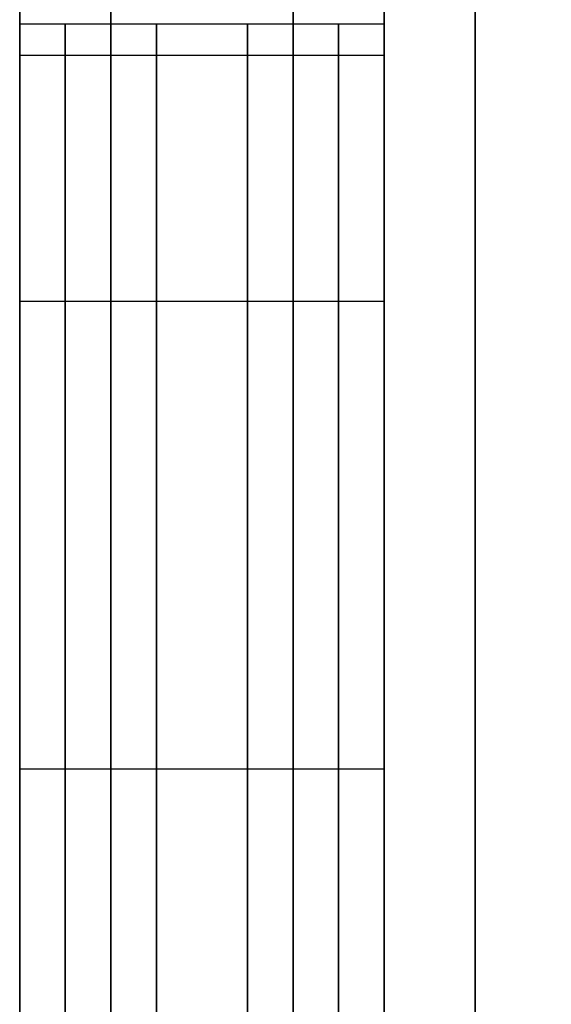
# Model space of a CAD drawing. Units: millimetres. Extents: x -687 to 1483, y 1394 to 1948.
# Drawn here: x -663 to -662, y 1544 to 1546 of the extents above; entities that cross this region are included whole.
import ezdxf

# ---------------------------------------------------------------- set-up
doc = ezdxf.new("R2010")
doc.units = ezdxf.units.MM
doc.header["$MEASUREMENT"] = 0
doc.layers.get('0').update_dxf_attribs({"color": 8, "linetype": 'CONTINUOUS'})

# ---------------------------------------------------------------- blocks, each defined once
blk = doc.blocks.new('sgBrepBlock__820913408')
at = {"color": 0}
for points in [[(-531, 173.6294, -733.394), (-531, 171.287, -733.3218), (-531, 168.9535, -733.1056), (-531, 166.6377, -732.7461), (-531, 164.3485, -732.2448), (-531, 162.0944, -731.6035), (-531, 159.8841, -730.8246), (-531, 157.726, -729.9111), (-531, 155.6282, -728.8665), (-531, 153.5986, -727.6948), (-531, 151.6451, -726.4003), (-531, 149.7749, -724.988), (-531, 147.9953, -723.4633)], [(-531, 147.9953, -667.2247), (-531, 149.7749, -665.7), (-531, 151.6451, -664.2877), (-531, 153.5986, -662.9933), (-531, 155.6282, -661.8215), (-531, 157.726, -660.7769), (-531, 159.8841, -659.8634), (-531, 162.0944, -659.0846), (-531, 164.3485, -658.4432), (-531, 166.6377, -657.9419), (-531, 168.9535, -657.5824), (-531, 173.6294, -657.294)]]:
    blk.add_polyline3d(points, dxfattribs=at)
for points in [[(-530.75, 173.6294, -657.294), (-530.75, 171.287, -657.3662), (-530.75, 168.9535, -657.5824), (-530.75, 166.6377, -657.9419), (-530.75, 164.3485, -658.4432), (-530.75, 162.0944, -659.0846), (-530.75, 159.8841, -659.8634), (-530.75, 157.726, -660.7769), (-530.75, 155.6282, -661.8215), (-530.75, 153.5986, -662.9933), (-530.75, 151.6451, -664.2877), (-530.75, 149.7749, -665.7), (-530.75, 147.9953, -667.2247), (-530.75, 146.3128, -668.8561), (-530.75, 144.734, -670.588), (-530.75, 143.2648, -672.4138), (-530.75, 141.9108, -674.3265), (-530.75, 140.6771, -676.319), (-530.75, 139.5684, -678.3837), (-530.75, 138.5889, -680.5127), (-530.75, 137.7423, -682.6979), (-530.75, 137.0319, -684.9311), (-530.75, 136.4603, -687.2039), (-530.75, 136.0297, -689.5075), (-530.75, 135.7417, -691.8332), (-530.75, 135.5974, -694.1723), (-530.75, 135.5974, -696.5158), (-530.75, 135.7417, -698.8548), (-530.75, 136.0297, -701.1806), (-530.75, 136.4603, -703.4842), (-530.75, 137.0319, -705.7569), (-530.75, 137.7423, -707.9901), (-530.75, 138.5889, -710.1754), (-530.75, 139.5684, -712.3044), (-530.75, 140.6771, -714.369), (-530.75, 141.9108, -716.3615), (-530.75, 143.2648, -718.2743), (-530.75, 144.734, -720.1), (-530.75, 146.3128, -721.8319), (-530.75, 147.9953, -723.4633), (-530.75, 149.7749, -724.988), (-530.75, 151.6451, -726.4003), (-530.75, 153.5986, -727.6948), (-530.75, 155.6282, -728.8665), (-530.75, 157.726, -729.9111), (-530.75, 159.8841, -730.8246), (-530.75, 162.0944, -731.6035), (-530.75, 164.3485, -732.2448), (-530.75, 166.6377, -732.7461), (-530.75, 168.9535, -733.1056), (-530.75, 173.6294, -733.394)], [(-530.25, 173.6294, -657.294), (-530.25, 171.287, -657.3662), (-530.25, 168.9535, -657.5824), (-530.25, 166.6377, -657.9419), (-530.25, 164.3485, -658.4432), (-530.25, 162.0944, -659.0846), (-530.25, 159.8841, -659.8634), (-530.25, 157.726, -660.7769), (-530.25, 155.6282, -661.8215), (-530.25, 153.5986, -662.9933), (-530.25, 151.6451, -664.2877), (-530.25, 149.7749, -665.7), (-530.25, 147.9953, -667.2247), (-530.25, 146.3128, -668.8561), (-530.25, 144.734, -670.588), (-530.25, 143.2648, -672.4138), (-530.25, 141.9108, -674.3265), (-530.25, 140.6771, -676.319), (-530.25, 139.5684, -678.3837), (-530.25, 138.5889, -680.5127), (-530.25, 137.7423, -682.6979), (-530.25, 137.0319, -684.9311), (-530.25, 136.4603, -687.2039), (-530.25, 136.0297, -689.5075), (-530.25, 135.7417, -691.8332), (-530.25, 135.5974, -694.1723), (-530.25, 135.5974, -696.5158), (-530.25, 135.7417, -698.8548), (-530.25, 136.0297, -701.1806), (-530.25, 136.4603, -703.4842), (-530.25, 137.0319, -705.7569), (-530.25, 137.7423, -707.9901), (-530.25, 138.5889, -710.1754), (-530.25, 139.5684, -712.3044), (-530.25, 140.6771, -714.369), (-530.25, 141.9108, -716.3615), (-530.25, 143.2648, -718.2743), (-530.25, 144.734, -720.1), (-530.25, 146.3128, -721.8319), (-530.25, 147.9953, -723.4633), (-530.25, 149.7749, -724.988), (-530.25, 151.6451, -726.4003), (-530.25, 153.5986, -727.6948), (-530.25, 155.6282, -728.8665), (-530.25, 157.726, -729.9111), (-530.25, 159.8841, -730.8246), (-530.25, 162.0944, -731.6035), (-530.25, 164.3485, -732.2448), (-530.25, 166.6377, -732.7461), (-530.25, 168.9535, -733.1056), (-530.25, 173.6294, -733.394)], [(-529.75, 173.6294, -657.294), (-529.75, 171.287, -657.3662), (-529.75, 168.9535, -657.5824), (-529.75, 166.6377, -657.9419), (-529.75, 164.3485, -658.4432), (-529.75, 162.0944, -659.0846), (-529.75, 159.8841, -659.8634), (-529.75, 157.726, -660.7769), (-529.75, 155.6282, -661.8215), (-529.75, 153.5986, -662.9933), (-529.75, 151.6451, -664.2877), (-529.75, 149.7749, -665.7), (-529.75, 147.9953, -667.2247), (-529.75, 146.3128, -668.8561), (-529.75, 144.734, -670.588), (-529.75, 143.2648, -672.4138), (-529.75, 141.9108, -674.3265), (-529.75, 140.6771, -676.319), (-529.75, 139.5684, -678.3837), (-529.75, 138.5889, -680.5127), (-529.75, 137.7423, -682.6979), (-529.75, 137.0319, -684.9311), (-529.75, 136.4603, -687.2039), (-529.75, 136.0297, -689.5075), (-529.75, 135.7417, -691.8332), (-529.75, 135.5974, -694.1723), (-529.75, 135.5974, -696.5158), (-529.75, 135.7417, -698.8548), (-529.75, 136.0297, -701.1806), (-529.75, 136.4603, -703.4842), (-529.75, 137.0319, -705.7569), (-529.75, 137.7423, -707.9901), (-529.75, 138.5889, -710.1754), (-529.75, 139.5684, -712.3044), (-529.75, 140.6771, -714.369), (-529.75, 141.9108, -716.3615), (-529.75, 143.2648, -718.2743), (-529.75, 144.734, -720.1), (-529.75, 146.3128, -721.8319), (-529.75, 147.9953, -723.4633), (-529.75, 149.7749, -724.988), (-529.75, 151.6451, -726.4003), (-529.75, 153.5986, -727.6948), (-529.75, 155.6282, -728.8665), (-529.75, 157.726, -729.9111), (-529.75, 159.8841, -730.8246), (-529.75, 162.0944, -731.6035), (-529.75, 164.3485, -732.2448), (-529.75, 166.6377, -732.7461), (-529.75, 168.9535, -733.1056), (-529.75, 173.6294, -733.394)]]:
    blk.add_spline(points, degree=3, dxfattribs=at)
at = {"color": 0, "invisible_edges": 15}
for points in [[(-529, 159.8841, -659.8634), (-531, 159.8841, -659.8634), (-531, 153.5986, -662.9933)], [(-529, 153.5986, -662.9933), (-529, 159.8841, -659.8634), (-531, 153.5986, -662.9933)], [(-529, 153.5986, -727.6948), (-531, 153.5986, -727.6948), (-531, 159.8841, -730.8246)], [(-529, 159.8841, -730.8246), (-529, 153.5986, -727.6948), (-531, 159.8841, -730.8246)], [(-529, 153.5986, -662.9933), (-531, 153.5986, -662.9933), (-531, 147.9953, -667.2247)], [(-529, 147.9953, -667.2247), (-529, 153.5986, -662.9933), (-531, 147.9953, -667.2247)], [(-529, 147.9953, -723.4633), (-531, 147.9953, -723.4633), (-531, 153.5986, -727.6948)], [(-529, 153.5986, -727.6948), (-529, 147.9953, -723.4633), (-531, 153.5986, -727.6948)]]:
    blk.add_3dface(points, dxfattribs=at)
blk = doc.blocks.new('sgBrepBlock__820913056')
at = {"color": 0}
for points in [[(-531, 173.6294, -518.394), (-531, 171.287, -518.3218), (-531, 168.9535, -518.1056), (-531, 166.6377, -517.7461), (-531, 164.3485, -517.2448), (-531, 162.0944, -516.6035), (-531, 159.8841, -515.8246), (-531, 157.726, -514.9111), (-531, 155.6282, -513.8665), (-531, 153.5986, -512.6948), (-531, 151.6451, -511.4003), (-531, 149.7749, -509.988), (-531, 147.9953, -508.4633)], [(-531, 147.9953, -452.2247), (-531, 149.7749, -450.7), (-531, 151.6451, -449.2877), (-531, 153.5986, -447.9933), (-531, 155.6282, -446.8215), (-531, 157.726, -445.7769), (-531, 159.8841, -444.8634), (-531, 162.0944, -444.0846), (-531, 164.3485, -443.4432), (-531, 166.6377, -442.9419), (-531, 168.9535, -442.5824), (-531, 173.6294, -442.294)]]:
    blk.add_polyline3d(points, dxfattribs=at)
for points in [[(-530.75, 173.6294, -442.294), (-530.75, 171.287, -442.3662), (-530.75, 168.9535, -442.5824), (-530.75, 166.6377, -442.9419), (-530.75, 164.3485, -443.4432), (-530.75, 162.0944, -444.0846), (-530.75, 159.8841, -444.8634), (-530.75, 157.726, -445.7769), (-530.75, 155.6282, -446.8215), (-530.75, 153.5986, -447.9933), (-530.75, 151.6451, -449.2877), (-530.75, 149.7749, -450.7), (-530.75, 147.9953, -452.2247), (-530.75, 146.3128, -453.8561), (-530.75, 144.734, -455.588), (-530.75, 143.2648, -457.4138), (-530.75, 141.9108, -459.3265), (-530.75, 140.6771, -461.319), (-530.75, 139.5684, -463.3837), (-530.75, 138.5889, -465.5127), (-530.75, 137.7423, -467.6979), (-530.75, 137.0319, -469.9311), (-530.75, 136.4603, -472.2039), (-530.75, 136.0297, -474.5075), (-530.75, 135.7417, -476.8332), (-530.75, 135.5974, -479.1723), (-530.75, 135.5974, -481.5158), (-530.75, 135.7417, -483.8548), (-530.75, 136.0297, -486.1806), (-530.75, 136.4603, -488.4842), (-530.75, 137.0319, -490.7569), (-530.75, 137.7423, -492.9901), (-530.75, 138.5889, -495.1754), (-530.75, 139.5684, -497.3044), (-530.75, 140.6771, -499.369), (-530.75, 141.9108, -501.3615), (-530.75, 143.2648, -503.2743), (-530.75, 144.734, -505.1), (-530.75, 146.3128, -506.8319), (-530.75, 147.9953, -508.4633), (-530.75, 149.7749, -509.988), (-530.75, 151.6451, -511.4003), (-530.75, 153.5986, -512.6948), (-530.75, 155.6282, -513.8665), (-530.75, 157.726, -514.9111), (-530.75, 159.8841, -515.8246), (-530.75, 162.0944, -516.6035), (-530.75, 164.3485, -517.2448), (-530.75, 166.6377, -517.7461), (-530.75, 168.9535, -518.1056), (-530.75, 173.6294, -518.394)], [(-530.25, 173.6294, -442.294), (-530.25, 171.287, -442.3662), (-530.25, 168.9535, -442.5824), (-530.25, 166.6377, -442.9419), (-530.25, 164.3485, -443.4432), (-530.25, 162.0944, -444.0846), (-530.25, 159.8841, -444.8634), (-530.25, 157.726, -445.7769), (-530.25, 155.6282, -446.8215), (-530.25, 153.5986, -447.9933), (-530.25, 151.6451, -449.2877), (-530.25, 149.7749, -450.7), (-530.25, 147.9953, -452.2247), (-530.25, 146.3128, -453.8561), (-530.25, 144.734, -455.588), (-530.25, 143.2648, -457.4138), (-530.25, 141.9108, -459.3265), (-530.25, 140.6771, -461.319), (-530.25, 139.5684, -463.3837), (-530.25, 138.5889, -465.5127), (-530.25, 137.7423, -467.6979), (-530.25, 137.0319, -469.9311), (-530.25, 136.4603, -472.2039), (-530.25, 136.0297, -474.5075), (-530.25, 135.7417, -476.8332), (-530.25, 135.5974, -479.1723), (-530.25, 135.5974, -481.5158), (-530.25, 135.7417, -483.8548), (-530.25, 136.0297, -486.1806), (-530.25, 136.4603, -488.4842), (-530.25, 137.0319, -490.7569), (-530.25, 137.7423, -492.9901), (-530.25, 138.5889, -495.1754), (-530.25, 139.5684, -497.3044), (-530.25, 140.6771, -499.369), (-530.25, 141.9108, -501.3615), (-530.25, 143.2648, -503.2743), (-530.25, 144.734, -505.1), (-530.25, 146.3128, -506.8319), (-530.25, 147.9953, -508.4633), (-530.25, 149.7749, -509.988), (-530.25, 151.6451, -511.4003), (-530.25, 153.5986, -512.6948), (-530.25, 155.6282, -513.8665), (-530.25, 157.726, -514.9111), (-530.25, 159.8841, -515.8246), (-530.25, 162.0944, -516.6035), (-530.25, 164.3485, -517.2448), (-530.25, 166.6377, -517.7461), (-530.25, 168.9535, -518.1056), (-530.25, 173.6294, -518.394)], [(-529.75, 173.6294, -442.294), (-529.75, 171.287, -442.3662), (-529.75, 168.9535, -442.5824), (-529.75, 166.6377, -442.9419), (-529.75, 164.3485, -443.4432), (-529.75, 162.0944, -444.0846), (-529.75, 159.8841, -444.8634), (-529.75, 157.726, -445.7769), (-529.75, 155.6282, -446.8215), (-529.75, 153.5986, -447.9933), (-529.75, 151.6451, -449.2877), (-529.75, 149.7749, -450.7), (-529.75, 147.9953, -452.2247), (-529.75, 146.3128, -453.8561), (-529.75, 144.734, -455.588), (-529.75, 143.2648, -457.4138), (-529.75, 141.9108, -459.3265), (-529.75, 140.6771, -461.319), (-529.75, 139.5684, -463.3837), (-529.75, 138.5889, -465.5127), (-529.75, 137.7423, -467.6979), (-529.75, 137.0319, -469.9311), (-529.75, 136.4603, -472.2039), (-529.75, 136.0297, -474.5075), (-529.75, 135.7417, -476.8332), (-529.75, 135.5974, -479.1723), (-529.75, 135.5974, -481.5158), (-529.75, 135.7417, -483.8548), (-529.75, 136.0297, -486.1806), (-529.75, 136.4603, -488.4842), (-529.75, 137.0319, -490.7569), (-529.75, 137.7423, -492.9901), (-529.75, 138.5889, -495.1754), (-529.75, 139.5684, -497.3044), (-529.75, 140.6771, -499.369), (-529.75, 141.9108, -501.3615), (-529.75, 143.2648, -503.2743), (-529.75, 144.734, -505.1), (-529.75, 146.3128, -506.8319), (-529.75, 147.9953, -508.4633), (-529.75, 149.7749, -509.988), (-529.75, 151.6451, -511.4003), (-529.75, 153.5986, -512.6948), (-529.75, 155.6282, -513.8665), (-529.75, 157.726, -514.9111), (-529.75, 159.8841, -515.8246), (-529.75, 162.0944, -516.6035), (-529.75, 164.3485, -517.2448), (-529.75, 166.6377, -517.7461), (-529.75, 168.9535, -518.1056), (-529.75, 173.6294, -518.394)]]:
    blk.add_spline(points, degree=3, dxfattribs=at)
at = {"color": 0, "invisible_edges": 15}
for points in [[(-529, 159.8841, -444.8634), (-531, 159.8841, -444.8634), (-531, 153.5986, -447.9933)], [(-529, 153.5986, -447.9933), (-529, 159.8841, -444.8634), (-531, 153.5986, -447.9933)], [(-529, 153.5986, -512.6948), (-531, 153.5986, -512.6948), (-531, 159.8841, -515.8246)], [(-529, 159.8841, -515.8246), (-529, 153.5986, -512.6948), (-531, 159.8841, -515.8246)], [(-529, 153.5986, -447.9933), (-531, 153.5986, -447.9933), (-531, 147.9953, -452.2247)], [(-529, 147.9953, -452.2247), (-529, 153.5986, -447.9933), (-531, 147.9953, -452.2247)], [(-529, 147.9953, -508.4633), (-531, 147.9953, -508.4633), (-531, 153.5986, -512.6948)], [(-529, 153.5986, -512.6948), (-529, 147.9953, -508.4633), (-531, 153.5986, -512.6948)]]:
    blk.add_3dface(points, dxfattribs=at)
blk = doc.blocks.new('sgBrepBlock__864640864')
at = {"color": 0}
blk.add_line((-530, 138.6446, -29.344), (-530, 441.7638, -29.344), dxfattribs=at)
at = {"color": 0, "invisible_edges": 15}
for points in [[(-515, 441.7638, -29.344), (-515, 138.6446, -29.344), (-530, 138.6446, -29.344)], [(-530, 441.7638, -29.344), (-515, 441.7638, -29.344), (-530, 138.6446, -29.344)]]:
    blk.add_3dface(points, dxfattribs=at)
blk = doc.blocks.new('sgBrepBlock__864649488')
at = {"color": 0}
blk.add_line((-530, 173.6294, -342.844), (-530, 70.144, -351.8978), dxfattribs=at)
at = {"color": 0, "invisible_edges": 15}
for points in [[(-478.1068, 70.144, -351.8978), (-478.1068, 173.6294, -342.844), (-530, 173.6294, -342.844)], [(-478.1068, 70.144, -351.8978), (-530, 173.6294, -342.844), (-530, 70.144, -351.8978)]]:
    blk.add_3dface(points, dxfattribs=at)
blk = doc.blocks.new('sgBrepBlock__864649840')
at = {"color": 0}
blk.add_line((-530, 70.144, -823.7902), (-530, 173.6294, -832.844), dxfattribs=at)
at = {"color": 0, "invisible_edges": 15}
for points in [[(-530, 173.6294, -832.844), (-529, 70.144, -823.7902), (-530, 70.144, -823.7902)], [(-529, 173.6294, -832.844), (-529, 70.144, -823.7902), (-530, 173.6294, -832.844)]]:
    blk.add_3dface(points, dxfattribs=at)
blk = doc.blocks.new('sgBrepBlock__864654240')
at = {"color": 0}
blk.add_line((-530, 161.6274, -32.094), (-530, 140.9521, -32.094), dxfattribs=at)
at = {"color": 0, "invisible_edges": 15}
for points in [[(1590, 140.9521, -32.094), (1590, 161.6274, -32.094), (-530, 161.6274, -32.094)], [(1590, 140.9521, -32.094), (-530, 161.6274, -32.094), (-530, 140.9521, -32.094)]]:
    blk.add_3dface(points, dxfattribs=at)
blk = doc.blocks.new('sgBrepBlock__195601552')
at = {"color": 0}
for p, q in [((-530, 138.6446, -29.344), (-530, 441.7638, -29.344)), ((-530, 193.6294, -395.344), (-530, 153.6294, -395.344)), ((-530, 153.6294, -780.344), (-530, 193.6294, -780.344)), ((-530, 70.144, -823.7902), (-530, 173.6294, -832.844)), ((-530, 173.6294, -342.844), (-530, 70.144, -351.8978)), ((-530, 161.6274, -32.094), (-530, 140.9521, -32.094)), ((-530, 153.6294, -395.344), (-530, 153.6294, -397.6397)), ((-530, 153.6294, -778.0483), (-530, 153.6294, -780.344))]:
    blk.add_line(p, q, dxfattribs=at)
for points in [[(-530, 153.6294, -397.6397), (-530, 153.6209, -397.9842), (-530, 153.5955, -398.3278), (-530, 153.5532, -398.6697), (-530, 153.4941, -399.0091), (-530, 153.4184, -399.3453), (-530, 153.3263, -399.6772), (-530, 153.2179, -400.0043), (-530, 153.0936, -400.3256), (-530, 152.9536, -400.6404), (-530, 152.7983, -400.948), (-530, 152.628, -401.2475), (-530, 152.4432, -401.5383), (-530, 152.2444, -401.8197), (-530, 152.0319, -402.0909), (-530, 151.8063, -402.3513), (-530, 151.5682, -402.6004), (-530, 151.3181, -402.8374), (-530, 151.0567, -403.0618), (-530, 150.7845, -403.2731)], [(-530, 150.9219, -772.5189), (-530, 151.1888, -772.7368), (-530, 151.4446, -772.9676), (-530, 151.6888, -773.2107), (-530, 151.9207, -773.4655), (-530, 152.1398, -773.7314), (-530, 152.3455, -774.0078), (-530, 152.5374, -774.294), (-530, 152.715, -774.5892), (-530, 152.8778, -774.8928), (-530, 153.0255, -775.2041), (-530, 153.1577, -775.5223), (-530, 153.2741, -775.8466), (-530, 153.3744, -776.1762), (-530, 153.4583, -776.5104), (-530, 153.5257, -776.8482), (-530, 153.5764, -777.189), (-530, 153.6103, -777.5319), (-530, 153.6294, -778.0483)]]:
    blk.add_polyline3d(points, dxfattribs=at)
at = {"color": 0, "invisible_edges": 15}
for points in [[(-530, 138.6446, -29.344), (-530, 441.7638, -29.344), (-530, 161.6274, -32.094)], [(-530, 153.6294, -780.344), (-530, 193.6294, -780.344), (-530, 173.6294, -827.844)], [(-530, 173.6294, -347.844), (-530, 193.6294, -395.344), (-530, 153.6294, -395.344)], [(-530, 70.144, -823.7902), (-530, 173.6294, -827.844), (-530, 173.6294, -832.844)], [(-530, 70.144, -823.7902), (-530, 153.6294, -780.344), (-530, 173.6294, -827.844)], [(-530, 70.144, -351.8978), (-530, 173.6294, -342.844), (-530, 173.6294, -347.844)], [(-530, 70.144, -351.8978), (-530, 173.6294, -347.844), (-530, 153.6294, -395.344)], [(-530, 138.6446, -29.344), (-530, 161.6274, -32.094), (-530, 140.9521, -32.094)], [(-530, 153.6294, -397.6397), (-530, 152.6407, -401.2264), (-530, 148.8018, -404.2941)], [(-530, 153.6294, -397.6397), (-530, 153.5171, -398.8882), (-530, 153.184, -400.0967)], [(-530, 153.6294, -397.6397), (-530, 153.184, -400.0967), (-530, 152.6407, -401.2264)], [(-530, 153.6294, -395.344), (-530, 153.6294, -397.6397), (-530, 148.8018, -404.2941)], [(-530, 135.5111, -410.0091), (-530, 153.6294, -395.344), (-530, 148.8018, -404.2941)], [(-530, 153.184, -775.5913), (-530, 153.5171, -776.7998), (-530, 153.6294, -778.0483)], [(-530, 152.6407, -774.4616), (-530, 153.184, -775.5913), (-530, 153.6294, -778.0483)], [(-530, 151.9045, -773.4469), (-530, 152.6407, -774.4616), (-530, 153.6294, -778.0483)], [(-530, 150.9993, -772.5798), (-530, 151.9045, -773.4469), (-530, 153.6294, -778.0483)], [(-530, 149.9538, -771.8881), (-530, 150.9993, -772.5798), (-530, 153.6294, -778.0483)], [(-530, 148.8018, -771.3939), (-530, 149.9538, -771.8881), (-530, 153.6294, -778.0483)], [(-530, 148.8018, -771.3939), (-530, 153.6294, -778.0483), (-530, 153.6294, -780.344)], [(-530, 135.5111, -765.6789), (-530, 148.8018, -771.3939), (-530, 153.6294, -780.344)], [(-530, 70.144, -823.7902), (-530, 135.5111, -765.6789), (-530, 153.6294, -780.344)], [(-530, 70.144, -351.8978), (-530, 153.6294, -395.344), (-530, 135.5111, -410.0091)], [(-530, 148.8018, -404.2941), (-530, 152.6407, -401.2264), (-530, 151.9045, -402.2411)], [(-530, 148.8018, -404.2941), (-530, 151.9045, -402.2411), (-530, 150.9993, -403.1082)], [(-530, 148.8018, -404.2941), (-530, 150.9993, -403.1082), (-530, 149.9538, -403.7999)]]:
    blk.add_3dface(points, dxfattribs=at)
blk = doc.blocks.new('sgBrepBlock__195605776')
at = {"color": 0}
for p, q in [((-531, 193.6294, -780.344), (-531, 153.6294, -780.344)), ((-531, 153.6294, -395.344), (-531, 193.6294, -395.344)), ((-531, 153.6294, -780.344), (-531, 153.6294, -778.0483)), ((-531, 153.6294, -397.6397), (-531, 153.6294, -395.344))]:
    blk.add_line(p, q, dxfattribs=at)
for points in [[(-531, 173.6294, -733.394), (-531, 171.287, -733.3218), (-531, 168.9535, -733.1056), (-531, 166.6377, -732.7461), (-531, 164.3485, -732.2448), (-531, 162.0944, -731.6035), (-531, 159.8841, -730.8246), (-531, 157.726, -729.9111), (-531, 155.6282, -728.8665), (-531, 153.5986, -727.6948), (-531, 151.6451, -726.4003), (-531, 149.7749, -724.988), (-531, 147.9953, -723.4633)], [(-531, 147.9953, -667.2247), (-531, 149.7749, -665.7), (-531, 151.6451, -664.2877), (-531, 153.5986, -662.9933), (-531, 155.6282, -661.8215), (-531, 157.726, -660.7769), (-531, 159.8841, -659.8634), (-531, 162.0944, -659.0846), (-531, 164.3485, -658.4432), (-531, 166.6377, -657.9419), (-531, 168.9535, -657.5824), (-531, 173.6294, -657.294)], [(-531, 173.6294, -518.394), (-531, 171.287, -518.3218), (-531, 168.9535, -518.1056), (-531, 166.6377, -517.7461), (-531, 164.3485, -517.2448), (-531, 162.0944, -516.6035), (-531, 159.8841, -515.8246), (-531, 157.726, -514.9111), (-531, 155.6282, -513.8665), (-531, 153.5986, -512.6948), (-531, 151.6451, -511.4003), (-531, 149.7749, -509.988), (-531, 147.9953, -508.4633)], [(-531, 147.9953, -452.2247), (-531, 149.7749, -450.7), (-531, 151.6451, -449.2877), (-531, 153.5986, -447.9933), (-531, 155.6282, -446.8215), (-531, 157.726, -445.7769), (-531, 159.8841, -444.8634), (-531, 162.0944, -444.0846), (-531, 164.3485, -443.4432), (-531, 166.6377, -442.9419), (-531, 168.9535, -442.5824), (-531, 173.6294, -442.294)], [(-531, 153.6294, -778.0483), (-531, 153.6209, -777.7039), (-531, 153.5955, -777.3603), (-531, 153.5532, -777.0183), (-531, 153.4941, -776.6789), (-531, 153.4184, -776.3428), (-531, 153.3263, -776.0108), (-531, 153.2179, -775.6837), (-531, 153.0936, -775.3624), (-531, 152.9536, -775.0476), (-531, 152.7983, -774.74), (-531, 152.628, -774.4405), (-531, 152.4432, -774.1497), (-531, 152.2444, -773.8684), (-531, 152.0319, -773.5971), (-531, 151.8063, -773.3367), (-531, 151.5682, -773.0877), (-531, 151.3181, -772.8507), (-531, 151.0567, -772.6262), (-531, 150.7845, -772.415)], [(-531, 150.9219, -403.1691), (-531, 151.1888, -402.9512), (-531, 151.4446, -402.7204), (-531, 151.6888, -402.4773), (-531, 151.9207, -402.2225), (-531, 152.1398, -401.9566), (-531, 152.3455, -401.6802), (-531, 152.5374, -401.3941), (-531, 152.715, -401.0988), (-531, 152.8778, -400.7952), (-531, 153.0255, -400.4839), (-531, 153.1577, -400.1657), (-531, 153.2741, -399.8414), (-531, 153.3744, -399.5118), (-531, 153.4583, -399.1777), (-531, 153.5257, -398.8398), (-531, 153.5764, -398.499), (-531, 153.6103, -398.1561), (-531, 153.6294, -397.6397)]]:
    blk.add_polyline3d(points, dxfattribs=at)
at = {"color": 0, "invisible_edges": 15}
for points in [[(-531, 173.6294, -518.394), (-531, 213.2293, -573.246), (-531, 133.7699, -573.1924)], [(-531, 213.2293, -602.442), (-531, 173.6294, -657.294), (-531, 133.7699, -602.4956)], [(-531, 213.2293, -602.442), (-531, 133.7699, -602.4956), (-531, 135.123, -587.844)], [(-531, 211.8733, -587.844), (-531, 213.2293, -602.442), (-531, 135.123, -587.844)], [(-531, 213.2293, -573.246), (-531, 211.8733, -587.844), (-531, 135.123, -587.844)], [(-531, 213.2293, -573.246), (-531, 135.123, -587.844), (-531, 133.7699, -573.1924)], [(-531, 194.6181, -401.2264), (-531, 152.6407, -401.2264), (-531, 153.184, -400.0967)], [(-531, 194.6181, -401.2264), (-531, 173.6294, -442.294), (-531, 152.6407, -401.2264)], [(-531, 194.0747, -400.0967), (-531, 194.6181, -401.2264), (-531, 153.184, -400.0967)], [(-531, 194.6181, -774.4616), (-531, 194.0747, -775.5913), (-531, 152.6407, -774.4616)], [(-531, 173.6294, -733.394), (-531, 194.6181, -774.4616), (-531, 152.6407, -774.4616)], [(-531, 194.0747, -400.0967), (-531, 153.184, -400.0967), (-531, 153.5171, -398.8882)], [(-531, 193.7416, -398.8882), (-531, 194.0747, -400.0967), (-531, 153.5171, -398.8882)], [(-531, 194.0747, -775.5913), (-531, 193.7416, -776.7998), (-531, 153.184, -775.5913)], [(-531, 194.0747, -775.5913), (-531, 153.184, -775.5913), (-531, 152.6407, -774.4616)], [(-531, 193.7416, -398.8882), (-531, 153.5171, -398.8882), (-531, 153.6294, -397.6397)], [(-531, 193.6294, -397.6397), (-531, 193.7416, -398.8882), (-531, 153.6294, -397.6397)], [(-531, 193.7416, -776.7998), (-531, 193.6294, -778.0483), (-531, 153.5171, -776.7998)], [(-531, 193.7416, -776.7998), (-531, 153.5171, -776.7998), (-531, 153.184, -775.5913)], [(-531, 193.6294, -397.6397), (-531, 153.6294, -397.6397), (-531, 153.6294, -395.344)], [(-531, 193.6294, -395.344), (-531, 193.6294, -397.6397), (-531, 153.6294, -395.344)], [(-531, 193.6294, -780.344), (-531, 153.6294, -780.344), (-531, 153.6294, -778.0483)], [(-531, 193.6294, -778.0483), (-531, 193.6294, -780.344), (-531, 153.6294, -778.0483)], [(-531, 193.6294, -778.0483), (-531, 153.6294, -778.0483), (-531, 153.5171, -776.7998)], [(-531, 173.6294, -518.394), (-531, 133.7699, -573.1924), (-531, 129.7563, -559.0365)], [(-531, 173.6294, -518.394), (-531, 129.7563, -559.0365), (-531, 166.6377, -517.7461)], [(-531, 173.6294, -657.294), (-531, 166.6377, -657.9419), (-531, 129.7563, -616.6515)], [(-531, 133.7699, -602.4956), (-531, 173.6294, -657.294), (-531, 129.7563, -616.6515)], [(-531, 173.6294, -733.394), (-531, 151.9045, -773.4469), (-531, 166.6377, -732.7461)], [(-531, 173.6294, -733.394), (-531, 152.6407, -774.4616), (-531, 151.9045, -773.4469)], [(-531, 151.9045, -402.2411), (-531, 173.6294, -442.294), (-531, 166.6377, -442.9419)], [(-531, 152.6407, -401.2264), (-531, 173.6294, -442.294), (-531, 151.9045, -402.2411)], [(-531, 166.6377, -517.7461), (-531, 133.2536, -530.5244), (-531, 133.9336, -529.4261)], [(-531, 166.6377, -657.9419), (-531, 159.8841, -659.8634), (-531, 133.9336, -646.2619)], [(-531, 166.6377, -657.9419), (-531, 133.9336, -646.2619), (-531, 133.2536, -645.1636)], [(-531, 129.7563, -616.6515), (-531, 166.6377, -657.9419), (-531, 133.2536, -645.1636)], [(-531, 166.6377, -732.7461), (-531, 148.8018, -771.3939), (-531, 159.8841, -730.8246)], [(-531, 166.6377, -732.7461), (-531, 151.9045, -773.4469), (-531, 150.9993, -772.5798)], [(-531, 166.6377, -732.7461), (-531, 150.9993, -772.5798), (-531, 149.9538, -771.8881)], [(-531, 166.6377, -732.7461), (-531, 149.9538, -771.8881), (-531, 148.8018, -771.3939)], [(-531, 148.8018, -404.2941), (-531, 166.6377, -442.9419), (-531, 159.8841, -444.8634)], [(-531, 149.9538, -403.7999), (-531, 166.6377, -442.9419), (-531, 148.8018, -404.2941)], [(-531, 150.9993, -403.1082), (-531, 166.6377, -442.9419), (-531, 149.9538, -403.7999)], [(-531, 151.9045, -402.2411), (-531, 166.6377, -442.9419), (-531, 150.9993, -403.1082)], [(-531, 166.6377, -517.7461), (-531, 129.7563, -559.0365), (-531, 133.2536, -530.5244)], [(-531, 166.6377, -517.7461), (-531, 133.9336, -529.4261), (-531, 159.8841, -515.8246)], [(-531, 159.8841, -659.8634), (-531, 153.5986, -662.9933), (-531, 134.6376, -648.7362)], [(-531, 159.8841, -659.8634), (-531, 134.4002, -647.4664), (-531, 133.9336, -646.2619)], [(-531, 159.8841, -659.8634), (-531, 134.6376, -648.7362), (-531, 134.4002, -647.4664)], [(-531, 159.8841, -730.8246), (-531, 148.8018, -771.3939), (-531, 134.4002, -743.2216)], [(-531, 159.8841, -730.8246), (-531, 134.6376, -741.9518), (-531, 153.5986, -727.6948)], [(-531, 159.8841, -730.8246), (-531, 134.4002, -743.2216), (-531, 134.6376, -741.9518)], [(-531, 159.8841, -444.8634), (-531, 153.5986, -447.9933), (-531, 134.6376, -433.7362)], [(-531, 159.8841, -444.8634), (-531, 134.6376, -433.7362), (-531, 134.4002, -432.4664)], [(-531, 148.8018, -404.2941), (-531, 159.8841, -444.8634), (-531, 134.4002, -432.4664)], [(-531, 159.8841, -515.8246), (-531, 134.6376, -526.9518), (-531, 153.5986, -512.6948)], [(-531, 159.8841, -515.8246), (-531, 134.4002, -528.2216), (-531, 134.6376, -526.9518)], [(-531, 159.8841, -515.8246), (-531, 133.9336, -529.4261), (-531, 134.4002, -528.2216)], [(-531, 153.5986, -662.9933), (-531, 147.9953, -667.2247), (-531, 133.9336, -652.5022)], [(-531, 153.5986, -662.9933), (-531, 134.6376, -650.028), (-531, 134.6376, -648.7362)], [(-531, 153.5986, -662.9933), (-531, 134.4002, -651.2977), (-531, 134.6376, -650.028)], [(-531, 153.5986, -662.9933), (-531, 133.9336, -652.5022), (-531, 134.4002, -651.2977)], [(-531, 153.5986, -727.6948), (-531, 133.9336, -738.1858), (-531, 147.9953, -723.4633)], [(-531, 153.5986, -727.6948), (-531, 134.4002, -739.3903), (-531, 133.9336, -738.1858)], [(-531, 153.5986, -727.6948), (-531, 134.6376, -740.6601), (-531, 134.4002, -739.3903)], [(-531, 153.5986, -727.6948), (-531, 134.6376, -741.9518), (-531, 134.6376, -740.6601)], [(-531, 153.5986, -447.9933), (-531, 134.6376, -435.028), (-531, 134.6376, -433.7362)], [(-531, 153.5986, -447.9933), (-531, 134.4002, -436.2977), (-531, 134.6376, -435.028)], [(-531, 153.5986, -447.9933), (-531, 133.9336, -437.5022), (-531, 134.4002, -436.2977)], [(-531, 153.5986, -447.9933), (-531, 147.9953, -452.2247), (-531, 133.9336, -437.5022)], [(-531, 153.5986, -512.6948), (-531, 133.9336, -523.1858), (-531, 147.9953, -508.4633)], [(-531, 153.5986, -512.6948), (-531, 134.4002, -524.3903), (-531, 133.9336, -523.1858)], [(-531, 153.5986, -512.6948), (-531, 134.6376, -525.6601), (-531, 134.4002, -524.3903)], [(-531, 153.5986, -512.6948), (-531, 134.6376, -526.9518), (-531, 134.6376, -525.6601)]]:
    blk.add_3dface(points, dxfattribs=at)
blk = doc.blocks.new('sgBrepBlock__195601904')
at = {"color": 0}
for p, q in [((-531, 153.6294, -395.344), (-531, 193.6294, -395.344)), ((-530, 193.6294, -395.344), (-530, 153.6294, -395.344)), ((-531, 153.6294, -395.344), (-530, 153.6294, -395.344))]:
    blk.add_line(p, q, dxfattribs=at)
at = {"color": 0, "invisible_edges": 15}
for points in [[(-530, 193.6294, -395.344), (-530, 153.6294, -395.344), (-531, 153.6294, -395.344)], [(-531, 193.6294, -395.344), (-530, 193.6294, -395.344), (-531, 153.6294, -395.344)]]:
    blk.add_3dface(points, dxfattribs=at)
blk = doc.blocks.new('sgBrepBlock__195605424')
at = {"color": 0}
for p, q in [((-531, 153.6294, -395.344), (-530, 153.6294, -395.344)), ((-531, 153.6294, -397.6397), (-531, 153.6294, -395.344)), ((-531, 153.6294, -397.6397), (-530, 153.6294, -397.6397)), ((-530, 153.6294, -395.344), (-530, 153.6294, -397.6397))]:
    blk.add_line(p, q, dxfattribs=at)
at = {"color": 0, "invisible_edges": 15}
for points in [[(-530, 153.6294, -395.344), (-531, 153.6294, -397.6397), (-531, 153.6294, -395.344)], [(-530, 153.6294, -395.344), (-530, 153.6294, -397.6397), (-531, 153.6294, -397.6397)]]:
    blk.add_3dface(points, dxfattribs=at)
blk = doc.blocks.new('sgBrepBlock__195599616')
at = {"color": 0}
blk.add_line((-531, 153.6294, -397.6397), (-530, 153.6294, -397.6397), dxfattribs=at)
for points in [[(-531, 150.9219, -403.1691), (-531, 151.1888, -402.9512), (-531, 151.4446, -402.7204), (-531, 151.6888, -402.4773), (-531, 151.9207, -402.2225), (-531, 152.1398, -401.9566), (-531, 152.3455, -401.6802), (-531, 152.5374, -401.3941), (-531, 152.715, -401.0988), (-531, 152.8778, -400.7952), (-531, 153.0255, -400.4839), (-531, 153.1577, -400.1657), (-531, 153.2741, -399.8414), (-531, 153.3744, -399.5118), (-531, 153.4583, -399.1777), (-531, 153.5257, -398.8398), (-531, 153.5764, -398.499), (-531, 153.6103, -398.1561), (-531, 153.6294, -397.6397)], [(-530, 153.6294, -397.6397), (-530, 153.6209, -397.9842), (-530, 153.5955, -398.3278), (-530, 153.5532, -398.6697), (-530, 153.4941, -399.0091), (-530, 153.4184, -399.3453), (-530, 153.3263, -399.6772), (-530, 153.2179, -400.0043), (-530, 153.0936, -400.3256), (-530, 152.9536, -400.6404), (-530, 152.7983, -400.948), (-530, 152.628, -401.2475), (-530, 152.4432, -401.5383), (-530, 152.2444, -401.8197), (-530, 152.0319, -402.0909), (-530, 151.8063, -402.3513), (-530, 151.5682, -402.6004), (-530, 151.3181, -402.8374), (-530, 151.0567, -403.0618), (-530, 150.7845, -403.2731)]]:
    blk.add_polyline3d(points, dxfattribs=at)
for points in [[(-530.875, 148.8018, -404.2941), (-530.875, 149.1266, -404.1791), (-530.875, 149.4453, -404.0483), (-530.875, 149.7573, -403.902), (-530.875, 150.0616, -403.7405), (-530.875, 150.3576, -403.5642), (-530.875, 150.6446, -403.3736), (-530.875, 150.9219, -403.1691), (-530.875, 151.1888, -402.9512), (-530.875, 151.4446, -402.7204), (-530.875, 151.6888, -402.4773), (-530.875, 151.9207, -402.2225), (-530.875, 152.1398, -401.9566), (-530.875, 152.3455, -401.6802), (-530.875, 152.5374, -401.3941), (-530.875, 152.715, -401.0988), (-530.875, 152.8778, -400.7952), (-530.875, 153.0255, -400.4839), (-530.875, 153.1577, -400.1657), (-530.875, 153.2741, -399.8414), (-530.875, 153.3744, -399.5118), (-530.875, 153.4583, -399.1777), (-530.875, 153.5257, -398.8398), (-530.875, 153.5764, -398.499), (-530.875, 153.6103, -398.1561), (-530.875, 153.6294, -397.6397)], [(-530.625, 148.8018, -404.2941), (-530.625, 149.1266, -404.1791), (-530.625, 149.4453, -404.0483), (-530.625, 149.7573, -403.902), (-530.625, 150.0616, -403.7405), (-530.625, 150.3576, -403.5642), (-530.625, 150.6446, -403.3736), (-530.625, 150.9219, -403.1691), (-530.625, 151.1888, -402.9512), (-530.625, 151.4446, -402.7204), (-530.625, 151.6888, -402.4773), (-530.625, 151.9207, -402.2225), (-530.625, 152.1398, -401.9566), (-530.625, 152.3455, -401.6802), (-530.625, 152.5374, -401.3941), (-530.625, 152.715, -401.0988), (-530.625, 152.8778, -400.7952), (-530.625, 153.0255, -400.4839), (-530.625, 153.1577, -400.1657), (-530.625, 153.2741, -399.8414), (-530.625, 153.3744, -399.5118), (-530.625, 153.4583, -399.1777), (-530.625, 153.5257, -398.8398), (-530.625, 153.5764, -398.499), (-530.625, 153.6103, -398.1561), (-530.625, 153.6294, -397.6397)], [(-530.375, 148.8018, -404.2941), (-530.375, 149.1266, -404.1791), (-530.375, 149.4453, -404.0483), (-530.375, 149.7573, -403.902), (-530.375, 150.0616, -403.7405), (-530.375, 150.3576, -403.5642), (-530.375, 150.6446, -403.3736), (-530.375, 150.9219, -403.1691), (-530.375, 151.1888, -402.9512), (-530.375, 151.4446, -402.7204), (-530.375, 151.6888, -402.4773), (-530.375, 151.9207, -402.2225), (-530.375, 152.1398, -401.9566), (-530.375, 152.3455, -401.6802), (-530.375, 152.5374, -401.3941), (-530.375, 152.715, -401.0988), (-530.375, 152.8778, -400.7952), (-530.375, 153.0255, -400.4839), (-530.375, 153.1577, -400.1657), (-530.375, 153.2741, -399.8414), (-530.375, 153.3744, -399.5118), (-530.375, 153.4583, -399.1777), (-530.375, 153.5257, -398.8398), (-530.375, 153.5764, -398.499), (-530.375, 153.6103, -398.1561), (-530.375, 153.6294, -397.6397)], [(-530.125, 148.8018, -404.2941), (-530.125, 149.1266, -404.1791), (-530.125, 149.4453, -404.0483), (-530.125, 149.7573, -403.902), (-530.125, 150.0616, -403.7405), (-530.125, 150.3576, -403.5642), (-530.125, 150.6446, -403.3736), (-530.125, 150.9219, -403.1691), (-530.125, 151.1888, -402.9512), (-530.125, 151.4446, -402.7204), (-530.125, 151.6888, -402.4773), (-530.125, 151.9207, -402.2225), (-530.125, 152.1398, -401.9566), (-530.125, 152.3455, -401.6802), (-530.125, 152.5374, -401.3941), (-530.125, 152.715, -401.0988), (-530.125, 152.8778, -400.7952), (-530.125, 153.0255, -400.4839), (-530.125, 153.1577, -400.1657), (-530.125, 153.2741, -399.8414), (-530.125, 153.3744, -399.5118), (-530.125, 153.4583, -399.1777), (-530.125, 153.5257, -398.8398), (-530.125, 153.5764, -398.499), (-530.125, 153.6103, -398.1561), (-530.125, 153.6294, -397.6397)], [(-531, 153.5434, -398.7336), (-530, 153.5434, -398.7336)], [(-531, 152.8681, -400.8144), (-530, 152.8681, -400.8144)], [(-531, 151.5834, -402.5851), (-530, 151.5834, -402.5851)]]:
    blk.add_spline(points, degree=3, dxfattribs=at)
at = {"color": 0, "invisible_edges": 15}
for points in [[(-530, 153.6294, -397.6397), (-531, 153.5171, -398.8882), (-531, 153.6294, -397.6397)], [(-530, 153.6294, -397.6397), (-530, 153.5171, -398.8882), (-531, 153.5171, -398.8882)], [(-530, 153.5171, -398.8882), (-531, 153.184, -400.0967), (-531, 153.5171, -398.8882)], [(-530, 153.5171, -398.8882), (-530, 153.184, -400.0967), (-531, 153.184, -400.0967)], [(-530, 153.184, -400.0967), (-531, 152.6407, -401.2264), (-531, 153.184, -400.0967)], [(-530, 153.184, -400.0967), (-530, 152.6407, -401.2264), (-531, 152.6407, -401.2264)], [(-530, 152.6407, -401.2264), (-531, 151.9045, -402.2411), (-531, 152.6407, -401.2264)], [(-530, 152.6407, -401.2264), (-530, 151.9045, -402.2411), (-531, 151.9045, -402.2411)], [(-530, 151.9045, -402.2411), (-531, 150.9993, -403.1082), (-531, 151.9045, -402.2411)], [(-530, 151.9045, -402.2411), (-530, 150.9993, -403.1082), (-531, 150.9993, -403.1082)], [(-530, 150.9993, -403.1082), (-531, 149.9538, -403.7999), (-531, 150.9993, -403.1082)], [(-530, 150.9993, -403.1082), (-530, 149.9538, -403.7999), (-531, 149.9538, -403.7999)]]:
    blk.add_3dface(points, dxfattribs=at)
blk = doc.blocks.new('sgBrepBlock__195605600')
at = {"color": 0}
blk.add_line((-531, 153.6294, -778.0483), (-530, 153.6294, -778.0483), dxfattribs=at)
for points in [[(-531, 153.6294, -778.0483), (-531, 153.6209, -777.7039), (-531, 153.5955, -777.3603), (-531, 153.5532, -777.0183), (-531, 153.4941, -776.6789), (-531, 153.4184, -776.3428), (-531, 153.3263, -776.0108), (-531, 153.2179, -775.6837), (-531, 153.0936, -775.3624), (-531, 152.9536, -775.0476), (-531, 152.7983, -774.74), (-531, 152.628, -774.4405), (-531, 152.4432, -774.1497), (-531, 152.2444, -773.8684), (-531, 152.0319, -773.5971), (-531, 151.8063, -773.3367), (-531, 151.5682, -773.0877), (-531, 151.3181, -772.8507), (-531, 151.0567, -772.6262), (-531, 150.7845, -772.415)], [(-530, 150.9219, -772.5189), (-530, 151.1888, -772.7368), (-530, 151.4446, -772.9676), (-530, 151.6888, -773.2107), (-530, 151.9207, -773.4655), (-530, 152.1398, -773.7314), (-530, 152.3455, -774.0078), (-530, 152.5374, -774.294), (-530, 152.715, -774.5892), (-530, 152.8778, -774.8928), (-530, 153.0255, -775.2041), (-530, 153.1577, -775.5223), (-530, 153.2741, -775.8466), (-530, 153.3744, -776.1762), (-530, 153.4583, -776.5104), (-530, 153.5257, -776.8482), (-530, 153.5764, -777.189), (-530, 153.6103, -777.5319), (-530, 153.6294, -778.0483)]]:
    blk.add_polyline3d(points, dxfattribs=at)
for points in [[(-530.875, 153.6294, -778.0483), (-530.875, 153.6209, -777.7039), (-530.875, 153.5955, -777.3603), (-530.875, 153.5532, -777.0183), (-530.875, 153.4941, -776.6789), (-530.875, 153.4184, -776.3428), (-530.875, 153.3263, -776.0108), (-530.875, 153.2179, -775.6837), (-530.875, 153.0936, -775.3624), (-530.875, 152.9536, -775.0476), (-530.875, 152.7983, -774.74), (-530.875, 152.628, -774.4405), (-530.875, 152.4432, -774.1497), (-530.875, 152.2444, -773.8684), (-530.875, 152.0319, -773.5971), (-530.875, 151.8063, -773.3367), (-530.875, 151.5682, -773.0877), (-530.875, 151.3181, -772.8507), (-530.875, 151.0567, -772.6262), (-530.875, 150.7845, -772.415), (-530.875, 150.5023, -772.2173), (-530.875, 150.2107, -772.0338), (-530.875, 149.9104, -771.8649), (-530.875, 149.6022, -771.7109), (-530.875, 149.2868, -771.5723), (-530.875, 148.8018, -771.3939)], [(-530.625, 153.6294, -778.0483), (-530.625, 153.6209, -777.7039), (-530.625, 153.5955, -777.3603), (-530.625, 153.5532, -777.0183), (-530.625, 153.4941, -776.6789), (-530.625, 153.4184, -776.3428), (-530.625, 153.3263, -776.0108), (-530.625, 153.2179, -775.6837), (-530.625, 153.0936, -775.3624), (-530.625, 152.9536, -775.0476), (-530.625, 152.7983, -774.74), (-530.625, 152.628, -774.4405), (-530.625, 152.4432, -774.1497), (-530.625, 152.2444, -773.8684), (-530.625, 152.0319, -773.5971), (-530.625, 151.8063, -773.3367), (-530.625, 151.5682, -773.0877), (-530.625, 151.3181, -772.8507), (-530.625, 151.0567, -772.6262), (-530.625, 150.7845, -772.415), (-530.625, 150.5023, -772.2173), (-530.625, 150.2107, -772.0338), (-530.625, 149.9104, -771.8649), (-530.625, 149.6022, -771.7109), (-530.625, 149.2868, -771.5723), (-530.625, 148.8018, -771.3939)], [(-530.375, 153.6294, -778.0483), (-530.375, 153.6209, -777.7039), (-530.375, 153.5955, -777.3603), (-530.375, 153.5532, -777.0183), (-530.375, 153.4941, -776.6789), (-530.375, 153.4184, -776.3428), (-530.375, 153.3263, -776.0108), (-530.375, 153.2179, -775.6837), (-530.375, 153.0936, -775.3624), (-530.375, 152.9536, -775.0476), (-530.375, 152.7983, -774.74), (-530.375, 152.628, -774.4405), (-530.375, 152.4432, -774.1497), (-530.375, 152.2444, -773.8684), (-530.375, 152.0319, -773.5971), (-530.375, 151.8063, -773.3367), (-530.375, 151.5682, -773.0877), (-530.375, 151.3181, -772.8507), (-530.375, 151.0567, -772.6262), (-530.375, 150.7845, -772.415), (-530.375, 150.5023, -772.2173), (-530.375, 150.2107, -772.0338), (-530.375, 149.9104, -771.8649), (-530.375, 149.6022, -771.7109), (-530.375, 149.2868, -771.5723), (-530.375, 148.8018, -771.3939)], [(-530.125, 153.6294, -778.0483), (-530.125, 153.6209, -777.7039), (-530.125, 153.5955, -777.3603), (-530.125, 153.5532, -777.0183), (-530.125, 153.4941, -776.6789), (-530.125, 153.4184, -776.3428), (-530.125, 153.3263, -776.0108), (-530.125, 153.2179, -775.6837), (-530.125, 153.0936, -775.3624), (-530.125, 152.9536, -775.0476), (-530.125, 152.7983, -774.74), (-530.125, 152.628, -774.4405), (-530.125, 152.4432, -774.1497), (-530.125, 152.2444, -773.8684), (-530.125, 152.0319, -773.5971), (-530.125, 151.8063, -773.3367), (-530.125, 151.5682, -773.0877), (-530.125, 151.3181, -772.8507), (-530.125, 151.0567, -772.6262), (-530.125, 150.7845, -772.415), (-530.125, 150.5023, -772.2173), (-530.125, 150.2107, -772.0338), (-530.125, 149.9104, -771.8649), (-530.125, 149.6022, -771.7109), (-530.125, 149.2868, -771.5723), (-530.125, 148.8018, -771.3939)], [(-531, 153.5434, -776.9545), (-530, 153.5434, -776.9545)], [(-531, 152.8681, -774.8736), (-530, 152.8681, -774.8736)], [(-531, 151.5834, -773.1029), (-530, 151.5834, -773.1029)]]:
    blk.add_spline(points, degree=3, dxfattribs=at)
at = {"color": 0, "invisible_edges": 15}
for points in [[(-530, 153.5171, -776.7998), (-530, 153.6294, -778.0483), (-531, 153.6294, -778.0483)], [(-530, 153.5171, -776.7998), (-531, 153.6294, -778.0483), (-531, 153.5171, -776.7998)], [(-530, 153.184, -775.5913), (-531, 153.5171, -776.7998), (-531, 153.184, -775.5913)], [(-530, 153.184, -775.5913), (-530, 153.5171, -776.7998), (-531, 153.5171, -776.7998)], [(-530, 152.6407, -774.4616), (-531, 153.184, -775.5913), (-531, 152.6407, -774.4616)], [(-530, 152.6407, -774.4616), (-530, 153.184, -775.5913), (-531, 153.184, -775.5913)], [(-530, 151.9045, -773.4469), (-531, 152.6407, -774.4616), (-531, 151.9045, -773.4469)], [(-530, 151.9045, -773.4469), (-530, 152.6407, -774.4616), (-531, 152.6407, -774.4616)], [(-530, 150.9993, -772.5798), (-531, 151.9045, -773.4469), (-531, 150.9993, -772.5798)], [(-530, 150.9993, -772.5798), (-530, 151.9045, -773.4469), (-531, 151.9045, -773.4469)], [(-530, 149.9538, -771.8881), (-531, 150.9993, -772.5798), (-531, 149.9538, -771.8881)], [(-530, 149.9538, -771.8881), (-530, 150.9993, -772.5798), (-531, 150.9993, -772.5798)]]:
    blk.add_3dface(points, dxfattribs=at)
blk = doc.blocks.new('sgBrepBlock__195595568')
at = {"color": 0}
for p, q in [((-531, 153.6294, -778.0483), (-530, 153.6294, -778.0483)), ((-531, 153.6294, -780.344), (-531, 153.6294, -778.0483)), ((-531, 153.6294, -780.344), (-530, 153.6294, -780.344)), ((-530, 153.6294, -778.0483), (-530, 153.6294, -780.344))]:
    blk.add_line(p, q, dxfattribs=at)
at = {"color": 0, "invisible_edges": 15}
for points in [[(-531, 153.6294, -778.0483), (-530, 153.6294, -780.344), (-531, 153.6294, -780.344)], [(-530, 153.6294, -778.0483), (-530, 153.6294, -780.344), (-531, 153.6294, -778.0483)]]:
    blk.add_3dface(points, dxfattribs=at)
blk = doc.blocks.new('sgBrepBlock__195595392')
at = {"color": 0}
for p, q in [((-531, 193.6294, -780.344), (-531, 153.6294, -780.344)), ((-530, 153.6294, -780.344), (-530, 193.6294, -780.344)), ((-531, 153.6294, -780.344), (-530, 153.6294, -780.344))]:
    blk.add_line(p, q, dxfattribs=at)
at = {"color": 0, "invisible_edges": 15}
for points in [[(-531, 193.6294, -780.344), (-531, 153.6294, -780.344), (-530, 153.6294, -780.344)], [(-530, 193.6294, -780.344), (-531, 193.6294, -780.344), (-530, 153.6294, -780.344)]]:
    blk.add_3dface(points, dxfattribs=at)
blk = doc.blocks.new('sgBrepBlock_LV_DN65_4_iso_1113092720')
at = {"color": 0}
for name in ['sgBrepBlock__195601552', 'sgBrepBlock__864640864', 'sgBrepBlock__195605776', 'sgBrepBlock__195601904', 'sgBrepBlock__195595392', 'sgBrepBlock__820913408', 'sgBrepBlock__820913056', 'sgBrepBlock__864649488', 'sgBrepBlock__864649840', 'sgBrepBlock__864654240', 'sgBrepBlock__195605424', 'sgBrepBlock__195599616', 'sgBrepBlock__195605600', 'sgBrepBlock__195595568']:
    blk.add_blockref(name, (0, 0), dxfattribs=at)

msp = doc.modelspace()

# ---------------------------------------------------------------- block references
at = {"color": 0}
msp.add_blockref('sgBrepBlock_LV_DN65_4_iso_1113092720', (-132.2755, 1392.7113), dxfattribs=at)

doc.saveas('drawing.dxf')
